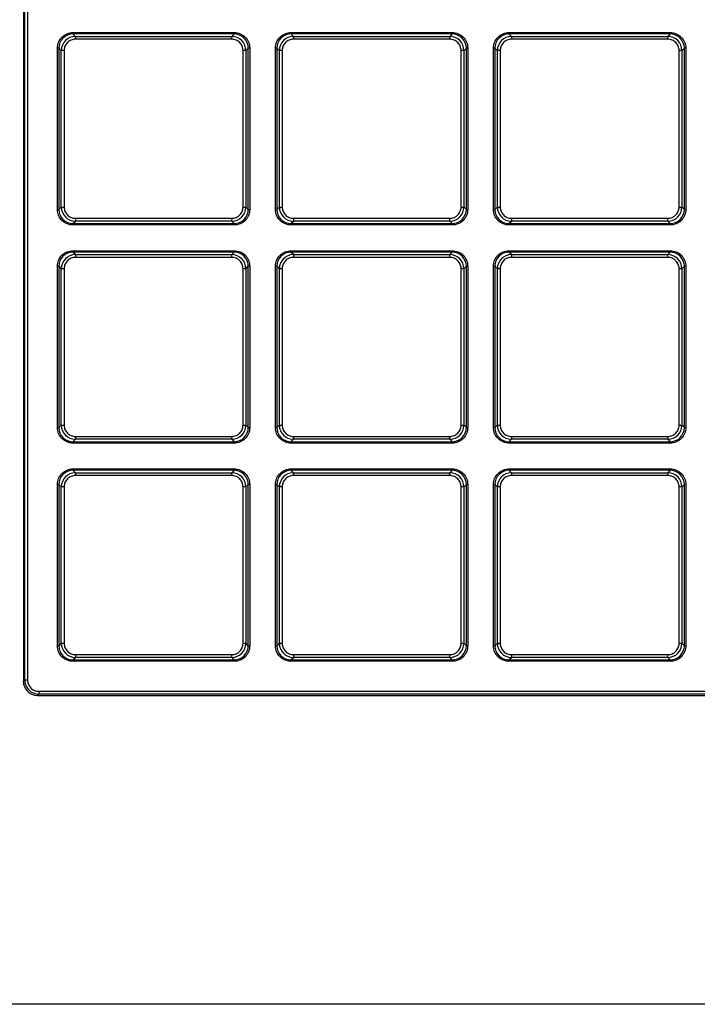
# Model space of a CAD drawing. Units: millimetres. Extents: x -152 to 1911, y -457 to 917.
# Drawn here: x 79 to 319, y -457 to -110 of the extents above; entities that cross this region are included whole.
import ezdxf

# ---------------------------------------------------------------- set-up
doc = ezdxf.new("R2010")
doc.units = ezdxf.units.MM
doc.header["$LTSCALE"] = 65.395
doc.layers.get('0').update_dxf_attribs({"linetype": 'CONTINUOUS'})

msp = doc.modelspace()

# ---------------------------------------------------------------- linework, layer by layer
at = {"color": 7, "linetype": 'Continuous'}
for p, q in [((80.49, 46.96), (80.49, -343.04)), ((80.96, -342.57), (80.96, 46.5)), ((81.96, 46.5), (81.96, -342.57)), ((98.01, -114.09), (98.01, -114.58)), ((98.88, -115.45), (98.01, -114.58)), ((154.97, -114.58), (98.01, -114.58)), ((98.04, -114.09), (154.94, -114.09)), ((154.97, -114.58), (154.11, -115.45)), ((154.97, -114.58), (154.97, -114.09)), ((175.01, -114.09), (175.01, -114.58)), ((175.88, -115.45), (175.01, -114.58)), ((231.97, -114.58), (175.01, -114.58)), ((175.04, -114.09), (231.94, -114.09)), ((231.97, -114.58), (231.11, -115.45)), ((231.97, -114.58), (231.97, -114.09)), ((252.01, -114.09), (252.01, -114.58)), ((252.88, -115.45), (252.01, -114.58)), ((308.97, -114.58), (252.01, -114.58)), ((252.04, -114.09), (308.94, -114.09)), ((308.97, -114.58), (308.11, -115.45)), ((308.97, -114.58), (308.97, -114.09)), ((98.88, -115.45), (98.88, -116.44)), ((98.88, -115.45), (154.11, -115.45)), ((154.11, -116.44), (98.88, -116.44)), ((154.11, -116.44), (154.11, -115.45)), ((175.88, -115.45), (175.88, -116.44)), ((175.88, -115.45), (231.11, -115.45)), ((231.11, -116.44), (175.88, -116.44)), ((231.11, -116.44), (231.11, -115.45)), ((252.88, -115.45), (252.88, -116.44)), ((252.88, -115.45), (308.11, -115.45)), ((308.11, -116.44), (252.88, -116.44)), ((308.11, -116.44), (308.11, -115.45)), ((93.04, -119.56), (92.54, -119.56)), ((92.54, -176.49), (92.54, -119.59)), ((93.04, -119.56), (93.04, -176.52)), ((93.04, -119.56), (93.9, -120.42)), ((93.9, -175.65), (93.9, -120.42)), ((94.89, -120.42), (93.9, -120.42)), ((94.89, -120.42), (94.89, -175.65)), ((158.09, -175.65), (158.09, -120.42)), ((159.08, -120.42), (158.09, -120.42)), ((159.08, -120.42), (159.95, -119.56)), ((159.08, -120.42), (159.08, -175.65)), ((159.95, -176.52), (159.95, -119.56)), ((160.44, -119.56), (159.95, -119.56)), ((160.44, -119.59), (160.44, -176.49)), ((170.04, -119.56), (169.54, -119.56)), ((169.54, -176.49), (169.54, -119.59)), ((170.04, -119.56), (170.04, -176.52)), ((170.04, -119.56), (170.9, -120.42)), ((170.9, -175.65), (170.9, -120.42)), ((171.89, -120.42), (170.9, -120.42)), ((171.89, -120.42), (171.89, -175.65)), ((235.09, -175.65), (235.09, -120.42)), ((236.08, -120.42), (235.09, -120.42)), ((236.08, -120.42), (236.95, -119.56)), ((236.08, -120.42), (236.08, -175.65)), ((236.95, -176.52), (236.95, -119.56)), ((237.44, -119.56), (236.95, -119.56)), ((237.44, -119.59), (237.44, -176.49)), ((247.04, -119.56), (246.54, -119.56)), ((246.54, -176.49), (246.54, -119.59)), ((247.04, -119.56), (247.04, -176.52)), ((247.04, -119.56), (247.9, -120.42)), ((247.9, -175.65), (247.9, -120.42)), ((248.89, -120.42), (247.9, -120.42)), ((248.89, -120.42), (248.89, -175.65)), ((312.09, -175.65), (312.09, -120.42)), ((313.08, -120.42), (312.09, -120.42)), ((313.08, -120.42), (313.95, -119.56)), ((313.08, -120.42), (313.08, -175.65)), ((313.95, -176.52), (313.95, -119.56)), ((314.44, -119.56), (313.95, -119.56)), ((314.44, -119.59), (314.44, -176.49)), ((92.54, -176.52), (93.04, -176.52)), ((93.9, -175.65), (93.04, -176.52)), ((93.9, -175.65), (94.89, -175.65)), ((158.09, -175.65), (159.08, -175.65)), ((159.95, -176.52), (159.08, -175.65)), ((159.95, -176.52), (160.44, -176.52)), ((169.54, -176.52), (170.04, -176.52)), ((170.9, -175.65), (170.04, -176.52)), ((170.9, -175.65), (171.89, -175.65)), ((235.09, -175.65), (236.08, -175.65)), ((236.95, -176.52), (236.08, -175.65)), ((236.95, -176.52), (237.44, -176.52)), ((246.54, -176.52), (247.04, -176.52)), ((247.9, -175.65), (247.04, -176.52)), ((247.9, -175.65), (248.89, -175.65)), ((312.09, -175.65), (313.08, -175.65)), ((313.95, -176.52), (313.08, -175.65)), ((313.95, -176.52), (314.44, -176.52)), ((98.01, -181.49), (98.88, -180.63)), ((98.88, -179.63), (98.88, -180.63)), ((98.88, -179.63), (154.11, -179.63)), ((154.11, -180.63), (98.88, -180.63)), ((154.11, -180.63), (154.11, -179.63)), ((154.11, -180.63), (154.97, -181.49)), ((175.01, -181.49), (175.88, -180.63)), ((175.88, -179.63), (175.88, -180.63)), ((175.88, -179.63), (231.11, -179.63)), ((231.11, -180.63), (175.88, -180.63)), ((231.11, -180.63), (231.11, -179.63)), ((231.11, -180.63), (231.97, -181.49)), ((252.01, -181.49), (252.88, -180.63)), ((252.88, -179.63), (252.88, -180.63)), ((252.88, -179.63), (308.11, -179.63)), ((308.11, -180.63), (252.88, -180.63)), ((308.11, -180.63), (308.11, -179.63)), ((308.11, -180.63), (308.97, -181.49)), ((98.01, -181.49), (98.01, -181.99)), ((98.01, -181.49), (154.97, -181.49)), ((154.94, -181.99), (98.04, -181.99)), ((154.97, -181.99), (154.97, -181.49)), ((175.01, -181.49), (175.01, -181.99)), ((175.01, -181.49), (231.97, -181.49)), ((231.94, -181.99), (175.04, -181.99)), ((231.97, -181.99), (231.97, -181.49)), ((252.01, -181.49), (252.01, -181.99)), ((252.01, -181.49), (308.97, -181.49)), ((308.94, -181.99), (252.04, -181.99)), ((308.97, -181.99), (308.97, -181.49)), ((98.01, -191.09), (98.01, -191.58)), ((98.04, -191.09), (154.94, -191.09)), ((154.97, -191.58), (154.97, -191.09)), ((175.01, -191.09), (175.01, -191.58)), ((175.04, -191.09), (231.94, -191.09)), ((231.97, -191.58), (231.97, -191.09)), ((252.01, -191.09), (252.01, -191.58)), ((252.04, -191.09), (308.94, -191.09)), ((308.97, -191.58), (308.97, -191.09)), ((98.88, -192.45), (98.01, -191.58)), ((154.97, -191.58), (98.01, -191.58)), ((98.88, -192.45), (98.88, -193.44)), ((98.88, -192.45), (154.11, -192.45)), ((154.11, -193.44), (98.88, -193.44)), ((154.97, -191.58), (154.11, -192.45)), ((154.11, -193.44), (154.11, -192.45)), ((175.88, -192.45), (175.01, -191.58)), ((231.97, -191.58), (175.01, -191.58)), ((175.88, -192.45), (175.88, -193.44)), ((175.88, -192.45), (231.11, -192.45)), ((231.11, -193.44), (175.88, -193.44)), ((231.97, -191.58), (231.11, -192.45)), ((231.11, -193.44), (231.11, -192.45)), ((308.97, -191.58), (252.01, -191.58)), ((252.88, -192.45), (252.01, -191.58)), ((252.88, -192.45), (308.11, -192.45)), ((252.88, -192.45), (252.88, -193.44)), ((308.11, -193.44), (252.88, -193.44)), ((308.97, -191.58), (308.11, -192.45)), ((308.11, -193.44), (308.11, -192.45)), ((93.04, -196.56), (92.54, -196.56)), ((92.54, -253.49), (92.54, -196.59)), ((93.04, -196.56), (93.04, -253.52)), ((93.04, -196.56), (93.9, -197.42)), ((93.9, -252.65), (93.9, -197.42)), ((94.89, -197.42), (93.9, -197.42)), ((94.89, -197.42), (94.89, -252.65)), ((158.09, -252.65), (158.09, -197.42)), ((159.08, -197.42), (158.09, -197.42)), ((159.08, -197.42), (159.95, -196.56)), ((159.08, -197.42), (159.08, -252.65)), ((159.95, -253.52), (159.95, -196.56)), ((160.44, -196.56), (159.95, -196.56)), ((160.44, -196.59), (160.44, -253.49)), ((170.04, -196.56), (169.54, -196.56)), ((169.54, -253.49), (169.54, -196.59)), ((170.04, -196.56), (170.9, -197.42)), ((170.04, -196.56), (170.04, -253.52)), ((170.9, -252.65), (170.9, -197.42)), ((171.89, -197.42), (170.9, -197.42)), ((171.89, -197.42), (171.89, -252.65)), ((235.09, -252.65), (235.09, -197.42)), ((236.08, -197.42), (235.09, -197.42)), ((236.08, -197.42), (236.95, -196.56)), ((236.08, -197.42), (236.08, -252.65)), ((236.95, -253.52), (236.95, -196.56)), ((237.44, -196.56), (236.95, -196.56)), ((237.44, -196.59), (237.44, -253.49)), ((247.04, -196.56), (246.54, -196.56)), ((246.54, -253.49), (246.54, -196.59)), ((247.04, -196.56), (247.9, -197.42)), ((247.04, -196.56), (247.04, -253.52)), ((248.89, -197.42), (247.9, -197.42)), ((247.9, -252.65), (247.9, -197.42)), ((248.89, -197.42), (248.89, -252.65)), ((313.08, -197.42), (312.09, -197.42)), ((312.09, -252.65), (312.09, -197.42)), ((313.08, -197.42), (313.95, -196.56)), ((313.08, -197.42), (313.08, -252.65)), ((314.44, -196.56), (313.95, -196.56)), ((313.95, -253.52), (313.95, -196.56)), ((314.44, -196.59), (314.44, -253.49)), ((92.54, -253.52), (93.04, -253.52)), ((93.9, -252.65), (93.04, -253.52)), ((93.9, -252.65), (94.89, -252.65)), ((158.09, -252.65), (159.08, -252.65)), ((159.95, -253.52), (159.08, -252.65)), ((159.95, -253.52), (160.44, -253.52)), ((169.54, -253.52), (170.04, -253.52)), ((170.9, -252.65), (170.04, -253.52)), ((170.9, -252.65), (171.89, -252.65)), ((235.09, -252.65), (236.08, -252.65)), ((236.95, -253.52), (236.08, -252.65)), ((236.95, -253.52), (237.44, -253.52)), ((246.54, -253.52), (247.04, -253.52)), ((247.9, -252.65), (247.04, -253.52)), ((247.9, -252.65), (248.89, -252.65)), ((312.09, -252.65), (313.08, -252.65)), ((313.95, -253.52), (313.08, -252.65)), ((313.95, -253.52), (314.44, -253.52)), ((98.88, -256.63), (98.88, -257.63)), ((98.88, -256.63), (154.11, -256.63)), ((154.11, -257.63), (154.11, -256.63)), ((175.88, -256.63), (175.88, -257.63)), ((175.88, -256.63), (231.11, -256.63)), ((231.11, -257.63), (231.11, -256.63)), ((252.88, -256.63), (308.11, -256.63)), ((252.88, -256.63), (252.88, -257.63)), ((308.11, -257.63), (308.11, -256.63)), ((98.01, -258.49), (98.88, -257.63)), ((98.01, -258.49), (98.01, -258.99)), ((98.01, -258.49), (154.97, -258.49)), ((154.94, -258.99), (98.04, -258.99)), ((154.11, -257.63), (98.88, -257.63)), ((154.11, -257.63), (154.97, -258.49)), ((154.97, -258.99), (154.97, -258.49)), ((175.01, -258.49), (175.88, -257.63)), ((175.01, -258.49), (175.01, -258.99)), ((175.01, -258.49), (231.97, -258.49)), ((231.94, -258.99), (175.04, -258.99)), ((231.11, -257.63), (175.88, -257.63)), ((231.11, -257.63), (231.97, -258.49)), ((231.97, -258.99), (231.97, -258.49)), ((252.01, -258.49), (252.88, -257.63)), ((252.01, -258.49), (308.97, -258.49)), ((252.01, -258.49), (252.01, -258.99)), ((308.94, -258.99), (252.04, -258.99)), ((308.11, -257.63), (252.88, -257.63)), ((308.11, -257.63), (308.97, -258.49)), ((308.97, -258.99), (308.97, -258.49)), ((98.01, -268.09), (98.01, -268.58)), ((98.88, -269.45), (98.01, -268.58)), ((154.97, -268.58), (98.01, -268.58)), ((98.04, -268.09), (154.94, -268.09)), ((98.88, -269.45), (98.88, -270.44)), ((98.88, -269.45), (154.11, -269.45)), ((154.11, -270.44), (98.88, -270.44)), ((154.97, -268.58), (154.11, -269.45)), ((154.11, -270.44), (154.11, -269.45)), ((154.97, -268.58), (154.97, -268.09)), ((175.01, -268.09), (175.01, -268.58)), ((175.88, -269.45), (175.01, -268.58)), ((231.97, -268.58), (175.01, -268.58)), ((175.04, -268.09), (231.94, -268.09)), ((175.88, -269.45), (231.11, -269.45)), ((175.88, -269.45), (175.88, -270.44)), ((231.11, -270.44), (175.88, -270.44)), ((231.97, -268.58), (231.11, -269.45)), ((231.11, -270.44), (231.11, -269.45)), ((231.97, -268.58), (231.97, -268.09)), ((252.01, -268.09), (252.01, -268.58)), ((308.97, -268.58), (252.01, -268.58)), ((252.88, -269.45), (252.01, -268.58)), ((252.04, -268.09), (308.94, -268.09)), ((252.88, -269.45), (308.11, -269.45)), ((252.88, -269.45), (252.88, -270.44)), ((308.11, -270.44), (252.88, -270.44)), ((308.97, -268.58), (308.11, -269.45)), ((308.11, -270.44), (308.11, -269.45)), ((308.97, -268.58), (308.97, -268.09)), ((93.04, -273.56), (92.54, -273.56)), ((92.54, -330.49), (92.54, -273.59)), ((93.04, -273.56), (93.9, -274.42)), ((93.04, -273.56), (93.04, -330.52)), ((93.9, -329.65), (93.9, -274.42)), ((94.89, -274.42), (93.9, -274.42)), ((94.89, -274.42), (94.89, -329.65)), ((158.09, -329.65), (158.09, -274.42)), ((159.08, -274.42), (158.09, -274.42)), ((159.08, -274.42), (159.95, -273.56)), ((159.08, -274.42), (159.08, -329.65)), ((159.95, -330.52), (159.95, -273.56)), ((160.44, -273.56), (159.95, -273.56)), ((160.44, -273.59), (160.44, -330.49)), ((170.04, -273.56), (169.54, -273.56)), ((169.54, -330.49), (169.54, -273.59)), ((170.04, -273.56), (170.9, -274.42)), ((170.04, -273.56), (170.04, -330.52)), ((171.89, -274.42), (170.9, -274.42)), ((170.9, -329.65), (170.9, -274.42)), ((171.89, -274.42), (171.89, -329.65)), ((236.08, -274.42), (235.09, -274.42)), ((235.09, -329.65), (235.09, -274.42)), ((236.08, -274.42), (236.95, -273.56)), ((236.08, -274.42), (236.08, -329.65)), ((237.44, -273.56), (236.95, -273.56)), ((236.95, -330.52), (236.95, -273.56)), ((237.44, -273.59), (237.44, -330.49)), ((247.04, -273.56), (246.54, -273.56)), ((246.54, -330.49), (246.54, -273.59)), ((247.04, -273.56), (247.9, -274.42)), ((247.04, -273.56), (247.04, -330.52)), ((248.89, -274.42), (247.9, -274.42)), ((247.9, -329.65), (247.9, -274.42)), ((248.89, -274.42), (248.89, -329.65)), ((313.08, -274.42), (312.09, -274.42)), ((312.09, -329.65), (312.09, -274.42)), ((313.08, -274.42), (313.95, -273.56)), ((313.08, -274.42), (313.08, -329.65)), ((314.44, -273.56), (313.95, -273.56)), ((313.95, -330.52), (313.95, -273.56)), ((314.44, -273.59), (314.44, -330.49)), ((93.9, -329.65), (93.04, -330.52)), ((93.9, -329.65), (94.89, -329.65)), ((158.09, -329.65), (159.08, -329.65)), ((159.95, -330.52), (159.08, -329.65)), ((170.9, -329.65), (170.04, -330.52)), ((170.9, -329.65), (171.89, -329.65)), ((235.09, -329.65), (236.08, -329.65)), ((236.95, -330.52), (236.08, -329.65)), ((247.9, -329.65), (247.04, -330.52)), ((247.9, -329.65), (248.89, -329.65)), ((312.09, -329.65), (313.08, -329.65)), ((313.95, -330.52), (313.08, -329.65)), ((92.54, -330.52), (93.04, -330.52)), ((159.95, -330.52), (160.44, -330.52)), ((169.54, -330.52), (170.04, -330.52)), ((236.95, -330.52), (237.44, -330.52)), ((246.54, -330.52), (247.04, -330.52)), ((313.95, -330.52), (314.44, -330.52)), ((98.01, -335.49), (98.88, -334.63)), ((98.01, -335.49), (154.97, -335.49)), ((98.01, -335.49), (98.01, -335.99)), ((154.94, -335.99), (98.04, -335.99)), ((98.88, -333.63), (98.88, -334.63)), ((98.88, -333.63), (154.11, -333.63)), ((154.11, -334.63), (98.88, -334.63)), ((154.11, -334.63), (154.11, -333.63)), ((154.11, -334.63), (154.97, -335.49)), ((154.97, -335.99), (154.97, -335.49)), ((175.01, -335.49), (175.88, -334.63)), ((175.01, -335.49), (231.97, -335.49)), ((175.01, -335.49), (175.01, -335.99)), ((231.94, -335.99), (175.04, -335.99)), ((175.88, -333.63), (231.11, -333.63)), ((175.88, -333.63), (175.88, -334.63)), ((231.11, -334.63), (175.88, -334.63)), ((231.11, -334.63), (231.11, -333.63)), ((231.11, -334.63), (231.97, -335.49)), ((231.97, -335.99), (231.97, -335.49)), ((252.01, -335.49), (252.88, -334.63)), ((252.01, -335.49), (308.97, -335.49)), ((252.01, -335.49), (252.01, -335.99)), ((308.94, -335.99), (252.04, -335.99)), ((252.88, -333.63), (308.11, -333.63)), ((252.88, -333.63), (252.88, -334.63)), ((308.11, -334.63), (252.88, -334.63)), ((308.11, -334.63), (308.11, -333.63)), ((308.11, -334.63), (308.97, -335.49)), ((308.97, -335.99), (308.97, -335.49)), ((80.96, -342.57), (80.49, -343.04)), ((80.96, -342.57), (81.96, -342.57)), ((85.96, -346.57), (85.96, -347.57)), ((85.96, -346.57), (475.03, -346.57)), ((85.49, -348.04), (85.96, -347.57)), ((85.49, -348.04), (475.49, -348.04)), ((475.03, -347.57), (85.96, -347.57)), ((1909.69, -457.06), (-152.31, -457.06))]:
    msp.add_line(p, q, dxfattribs=at)
for centre, radius, start, end in [((98.88, -120.43), 4.98, 90.0741, 179.9259), ((154.1, -120.43), 4.98, 0.074, 89.926), ((175.88, -120.43), 4.98, 90.074, 179.926), ((231.1, -120.43), 4.98, 0.0739, 89.9261), ((252.88, -120.43), 4.98, 90.0738, 179.9262), ((308.1, -120.43), 4.98, 0.0737, 89.9263), ((98.88, -175.65), 4.98, 180.074, 269.926), ((154.1, -175.65), 4.98, 270.0739, 359.9261), ((175.88, -175.65), 4.98, 180.0739, 269.9261), ((231.1, -175.65), 4.98, 270.0737, 359.9263), ((252.88, -175.65), 4.98, 180.0737, 269.9263), ((308.1, -175.65), 4.98, 270.0736, 359.9264), ((98.88, -197.43), 4.98, 90.074, 179.926), ((154.1, -197.43), 4.98, 0.0739, 89.9261), ((175.88, -197.43), 4.98, 90.0738, 179.9262), ((231.1, -197.43), 4.98, 0.0737, 89.9263), ((252.88, -197.43), 4.98, 90.0737, 179.9263), ((308.1, -197.43), 4.98, 0.0735, 89.9265), ((98.88, -252.65), 4.98, 180.0739, 269.9261), ((154.1, -252.65), 4.98, 270.0737, 359.9263), ((175.88, -252.65), 4.98, 180.0737, 269.9263), ((231.1, -252.65), 4.98, 270.0736, 359.9264), ((252.88, -252.65), 4.98, 180.0735, 269.9265), ((308.1, -252.65), 4.98, 270.0734, 359.9266), ((98.88, -274.43), 4.98, 90.0738, 179.9262), ((154.1, -274.43), 4.98, 0.0737, 89.9263), ((175.88, -274.43), 4.98, 90.0737, 179.9263), ((231.1, -274.43), 4.98, 0.0735, 89.9265), ((252.88, -274.43), 4.98, 90.0735, 179.9265), ((308.1, -274.43), 4.98, 0.0733, 89.9267), ((98.88, -329.65), 4.98, 180.0737, 269.9263), ((154.1, -329.65), 4.98, 270.0736, 359.9264), ((175.88, -329.65), 4.98, 180.0735, 269.9265), ((231.1, -329.65), 4.98, 270.0734, 359.9266), ((252.88, -329.65), 4.98, 180.0733, 269.9267), ((308.1, -329.65), 4.98, 270.0731, 359.9269), ((85.96, -342.57), 5, 180.0367, 269.9633)]:
    msp.add_arc(centre, radius, start, end, dxfattribs=at)
msp.add_ellipse((85.49, -343.04), major_axis=(3.54, 3.54), ratio=0.998892, start_param=2.356749, end_param=3.926437, dxfattribs=at)
for points, knots in [([(92.54, -119.59), (92.54, -118.87), (92.81, -117.42), (94.04, -115.58), (95.87, -114.36), (97.32, -114.09), (98.04, -114.09)], [0, 0, 0, 0, 0.249987, 0.500011, 0.750029, 1, 1, 1, 1]), ([(98.01, -114.58), (96.74, -114.58), (94.09, -115.64), (93.03, -118.29), (93.04, -119.56)], [0, 0, 0, 0, 0.500022, 1, 1, 1, 1]), ([(154.94, -114.09), (155.66, -114.09), (157.11, -114.36), (158.94, -115.58), (160.17, -117.42), (160.44, -118.87), (160.44, -119.59)], [0, 0, 0, 0, 0.249969, 0.499972, 0.749988, 1, 1, 1, 1]), ([(159.95, -119.56), (159.95, -118.29), (158.89, -115.64), (156.24, -114.58), (154.97, -114.58)], [0, 0, 0, 0, 0.499978, 1, 1, 1, 1]), ([(169.54, -119.59), (169.54, -118.87), (169.81, -117.42), (171.04, -115.58), (172.87, -114.36), (174.32, -114.09), (175.04, -114.09)], [0, 0, 0, 0, 0.249987, 0.500011, 0.750029, 1, 1, 1, 1]), ([(175.01, -114.58), (173.74, -114.58), (171.09, -115.64), (170.03, -118.29), (170.04, -119.56)], [0, 0, 0, 0, 0.500022, 1, 1, 1, 1]), ([(231.94, -114.09), (232.66, -114.09), (234.11, -114.36), (235.94, -115.58), (237.17, -117.42), (237.44, -118.87), (237.44, -119.59)], [0, 0, 0, 0, 0.249987, 0.500011, 0.750029, 1, 1, 1, 1]), ([(236.95, -119.56), (236.95, -118.29), (235.89, -115.64), (233.24, -114.58), (231.97, -114.58)], [0, 0, 0, 0, 0.500022, 1, 1, 1, 1]), ([(246.54, -119.59), (246.54, -118.87), (246.81, -117.42), (248.04, -115.58), (249.87, -114.36), (251.32, -114.09), (252.04, -114.09)], [0, 0, 0, 0, 0.249987, 0.500011, 0.750029, 1, 1, 1, 1]), ([(252.01, -114.58), (250.74, -114.58), (248.09, -115.64), (247.03, -118.29), (247.04, -119.56)], [0, 0, 0, 0, 0.500022, 1, 1, 1, 1]), ([(308.94, -114.09), (309.66, -114.09), (311.11, -114.36), (312.94, -115.58), (314.17, -117.42), (314.44, -118.87), (314.44, -119.59)], [0, 0, 0, 0, 0.249969, 0.499972, 0.749988, 1, 1, 1, 1]), ([(313.95, -119.56), (313.95, -118.29), (312.89, -115.64), (310.24, -114.58), (308.97, -114.58)], [0, 0, 0, 0, 0.499978, 1, 1, 1, 1]), ([(98.88, -116.44), (98.36, -116.45), (97.31, -116.65), (95.99, -117.53), (95.1, -118.86), (94.9, -119.91), (94.89, -120.42)], [0, 0, 0, 0, 0.249987, 0.50001, 0.750028, 1, 1, 1, 1]), ([(158.09, -120.42), (158.08, -119.91), (157.88, -118.86), (157, -117.53), (155.67, -116.65), (154.62, -116.45), (154.11, -116.44)], [0, 0, 0, 0, 0.24997, 0.499973, 0.749988, 1, 1, 1, 1]), ([(175.88, -116.44), (175.36, -116.45), (174.31, -116.65), (172.99, -117.53), (172.1, -118.86), (171.9, -119.91), (171.89, -120.42)], [0, 0, 0, 0, 0.24997, 0.499973, 0.749988, 1, 1, 1, 1]), ([(235.09, -120.42), (235.08, -119.91), (234.88, -118.86), (234, -117.53), (232.67, -116.65), (231.62, -116.45), (231.11, -116.44)], [0, 0, 0, 0, 0.249987, 0.50001, 0.750028, 1, 1, 1, 1]), ([(252.88, -116.44), (252.36, -116.45), (251.31, -116.65), (249.99, -117.53), (249.1, -118.86), (248.9, -119.91), (248.89, -120.42)], [0, 0, 0, 0, 0.24997, 0.499973, 0.749988, 1, 1, 1, 1]), ([(312.09, -120.42), (312.08, -119.91), (311.88, -118.86), (311, -117.53), (309.67, -116.65), (308.62, -116.45), (308.11, -116.44)], [0, 0, 0, 0, 0.249987, 0.50001, 0.750028, 1, 1, 1, 1]), ([(98.04, -181.99), (97.32, -181.99), (95.87, -181.72), (94.04, -180.49), (92.81, -178.66), (92.54, -177.21), (92.54, -176.49)], [0, 0, 0, 0, 0.249987, 0.500011, 0.750029, 1, 1, 1, 1]), ([(93.04, -176.52), (93.03, -177.79), (94.09, -180.44), (96.74, -181.5), (98.01, -181.49)], [0, 0, 0, 0, 0.500022, 1, 1, 1, 1]), ([(94.89, -175.65), (94.9, -176.17), (95.1, -177.22), (95.99, -178.54), (97.31, -179.43), (98.36, -179.63), (98.88, -179.63)], [0, 0, 0, 0, 0.249987, 0.50001, 0.750028, 1, 1, 1, 1]), ([(154.11, -179.63), (154.62, -179.63), (155.67, -179.43), (156.99, -178.54), (157.88, -177.22), (158.08, -176.17), (158.09, -175.65)], [0, 0, 0, 0, 0.24997, 0.499973, 0.749988, 1, 1, 1, 1]), ([(160.44, -176.49), (160.44, -177.21), (160.17, -178.66), (158.94, -180.49), (157.11, -181.72), (155.66, -181.99), (154.94, -181.99)], [0, 0, 0, 0, 0.249969, 0.499972, 0.749988, 1, 1, 1, 1]), ([(154.97, -181.49), (156.24, -181.5), (158.89, -180.44), (159.95, -177.79), (159.95, -176.52)], [0, 0, 0, 0, 0.499978, 1, 1, 1, 1]), ([(175.04, -181.99), (174.32, -181.99), (172.87, -181.72), (171.04, -180.49), (169.81, -178.66), (169.54, -177.21), (169.54, -176.49)], [0, 0, 0, 0, 0.249987, 0.500011, 0.750029, 1, 1, 1, 1]), ([(170.04, -176.52), (170.03, -177.79), (171.09, -180.44), (173.74, -181.5), (175.01, -181.49)], [0, 0, 0, 0, 0.500022, 1, 1, 1, 1]), ([(171.89, -175.65), (171.9, -176.17), (172.1, -177.22), (172.99, -178.54), (174.31, -179.43), (175.36, -179.63), (175.88, -179.63)], [0, 0, 0, 0, 0.24997, 0.499973, 0.749988, 1, 1, 1, 1]), ([(231.11, -179.63), (231.62, -179.63), (232.67, -179.43), (234, -178.54), (234.88, -177.22), (235.08, -176.17), (235.09, -175.65)], [0, 0, 0, 0, 0.249987, 0.50001, 0.750028, 1, 1, 1, 1]), ([(237.44, -176.49), (237.44, -177.21), (237.17, -178.66), (235.94, -180.49), (234.11, -181.72), (232.66, -181.99), (231.94, -181.99)], [0, 0, 0, 0, 0.249987, 0.500011, 0.750029, 1, 1, 1, 1]), ([(231.97, -181.49), (233.24, -181.5), (235.89, -180.44), (236.95, -177.79), (236.95, -176.52)], [0, 0, 0, 0, 0.500022, 1, 1, 1, 1]), ([(252.04, -181.99), (251.32, -181.99), (249.87, -181.72), (248.04, -180.49), (246.81, -178.66), (246.54, -177.21), (246.54, -176.49)], [0, 0, 0, 0, 0.249969, 0.499972, 0.749988, 1, 1, 1, 1]), ([(247.04, -176.52), (247.03, -177.79), (248.09, -180.44), (250.74, -181.5), (252.01, -181.49)], [0, 0, 0, 0, 0.499978, 1, 1, 1, 1]), ([(248.89, -175.65), (248.9, -176.17), (249.1, -177.22), (249.99, -178.54), (251.31, -179.43), (252.36, -179.63), (252.88, -179.63)], [0, 0, 0, 0, 0.24997, 0.499973, 0.749988, 1, 1, 1, 1]), ([(308.11, -179.63), (308.62, -179.63), (309.67, -179.43), (310.99, -178.54), (311.88, -177.22), (312.08, -176.17), (312.09, -175.65)], [0, 0, 0, 0, 0.24997, 0.499973, 0.749988, 1, 1, 1, 1]), ([(314.44, -176.49), (314.44, -177.21), (314.17, -178.66), (312.94, -180.49), (311.11, -181.72), (309.66, -181.99), (308.94, -181.99)], [0, 0, 0, 0, 0.249987, 0.500011, 0.750028, 1, 1, 1, 1]), ([(308.97, -181.49), (310.24, -181.5), (312.89, -180.44), (313.95, -177.79), (313.95, -176.52)], [0, 0, 0, 0, 0.500022, 1, 1, 1, 1]), ([(92.54, -196.59), (92.54, -195.87), (92.81, -194.42), (94.04, -192.58), (95.87, -191.36), (97.32, -191.09), (98.04, -191.09)], [0, 0, 0, 0, 0.249987, 0.500011, 0.750029, 1, 1, 1, 1]), ([(154.94, -191.09), (155.66, -191.09), (157.11, -191.36), (158.94, -192.58), (160.17, -194.42), (160.44, -195.87), (160.44, -196.59)], [0, 0, 0, 0, 0.249987, 0.500011, 0.750029, 1, 1, 1, 1]), ([(169.54, -196.59), (169.54, -195.87), (169.81, -194.42), (171.04, -192.59), (172.87, -191.36), (174.32, -191.09), (175.04, -191.09)], [0, 0, 0, 0, 0.249969, 0.499972, 0.749988, 1, 1, 1, 1]), ([(231.94, -191.09), (232.66, -191.09), (234.11, -191.36), (235.94, -192.58), (237.17, -194.42), (237.44, -195.87), (237.44, -196.59)], [0, 0, 0, 0, 0.249987, 0.500011, 0.750029, 1, 1, 1, 1]), ([(246.54, -196.59), (246.54, -195.87), (246.81, -194.42), (248.04, -192.58), (249.87, -191.36), (251.32, -191.09), (252.04, -191.09)], [0, 0, 0, 0, 0.249987, 0.500011, 0.750029, 1, 1, 1, 1]), ([(308.94, -191.09), (309.66, -191.09), (311.11, -191.36), (312.94, -192.58), (314.17, -194.42), (314.44, -195.87), (314.44, -196.59)], [0, 0, 0, 0, 0.249969, 0.499972, 0.749988, 1, 1, 1, 1]), ([(98.01, -191.58), (96.74, -191.58), (94.09, -192.64), (93.03, -195.29), (93.04, -196.56)], [0, 0, 0, 0, 0.500022, 1, 1, 1, 1]), ([(98.88, -193.44), (98.36, -193.45), (97.31, -193.65), (95.99, -194.53), (95.1, -195.86), (94.9, -196.91), (94.89, -197.42)], [0, 0, 0, 0, 0.24997, 0.499973, 0.749988, 1, 1, 1, 1]), ([(158.09, -197.42), (158.08, -196.91), (157.88, -195.86), (157, -194.53), (155.67, -193.65), (154.62, -193.45), (154.11, -193.44)], [0, 0, 0, 0, 0.249987, 0.50001, 0.750028, 1, 1, 1, 1]), ([(159.95, -196.56), (159.95, -195.29), (158.89, -192.64), (156.24, -191.58), (154.97, -191.58)], [0, 0, 0, 0, 0.500022, 1, 1, 1, 1]), ([(175.01, -191.58), (173.74, -191.58), (171.09, -192.64), (170.03, -195.29), (170.04, -196.56)], [0, 0, 0, 0, 0.499978, 1, 1, 1, 1]), ([(175.88, -193.44), (175.36, -193.45), (174.31, -193.65), (172.99, -194.53), (172.1, -195.86), (171.9, -196.91), (171.89, -197.42)], [0, 0, 0, 0, 0.249987, 0.50001, 0.750028, 1, 1, 1, 1]), ([(235.09, -197.42), (235.08, -196.91), (234.88, -195.86), (234, -194.53), (232.67, -193.65), (231.62, -193.45), (231.11, -193.44)], [0, 0, 0, 0, 0.24997, 0.499973, 0.749988, 1, 1, 1, 1]), ([(236.95, -196.56), (236.95, -195.29), (235.89, -192.64), (233.24, -191.58), (231.97, -191.58)], [0, 0, 0, 0, 0.500022, 1, 1, 1, 1]), ([(252.01, -191.58), (250.74, -191.58), (248.09, -192.64), (247.03, -195.29), (247.04, -196.56)], [0, 0, 0, 0, 0.500022, 1, 1, 1, 1]), ([(252.88, -193.44), (252.36, -193.45), (251.31, -193.65), (249.99, -194.53), (249.1, -195.86), (248.9, -196.91), (248.89, -197.42)], [0, 0, 0, 0, 0.24997, 0.499973, 0.749988, 1, 1, 1, 1]), ([(312.09, -197.42), (312.08, -196.91), (311.88, -195.86), (311, -194.53), (309.67, -193.65), (308.62, -193.45), (308.11, -193.44)], [0, 0, 0, 0, 0.24997, 0.499973, 0.749988, 1, 1, 1, 1]), ([(313.95, -196.56), (313.95, -195.29), (312.89, -192.64), (310.24, -191.58), (308.97, -191.58)], [0, 0, 0, 0, 0.499978, 1, 1, 1, 1]), ([(98.04, -258.99), (97.32, -258.99), (95.87, -258.72), (94.04, -257.49), (92.81, -255.66), (92.54, -254.21), (92.54, -253.49)], [0, 0, 0, 0, 0.249969, 0.499972, 0.749988, 1, 1, 1, 1]), ([(93.04, -253.52), (93.03, -254.79), (94.09, -257.44), (96.74, -258.5), (98.01, -258.49)], [0, 0, 0, 0, 0.499978, 1, 1, 1, 1]), ([(94.89, -252.65), (94.9, -253.17), (95.1, -254.22), (95.99, -255.54), (97.31, -256.43), (98.36, -256.63), (98.88, -256.63)], [0, 0, 0, 0, 0.24997, 0.499973, 0.749988, 1, 1, 1, 1]), ([(154.11, -256.63), (154.62, -256.63), (155.67, -256.43), (157, -255.54), (157.88, -254.22), (158.08, -253.17), (158.09, -252.65)], [0, 0, 0, 0, 0.249987, 0.50001, 0.750028, 1, 1, 1, 1]), ([(160.44, -253.49), (160.44, -254.21), (160.17, -255.66), (158.94, -257.49), (157.11, -258.72), (155.66, -258.99), (154.94, -258.99)], [0, 0, 0, 0, 0.249969, 0.499972, 0.749988, 1, 1, 1, 1]), ([(154.97, -258.49), (156.24, -258.5), (158.89, -257.44), (159.95, -254.79), (159.95, -253.52)], [0, 0, 0, 0, 0.499978, 1, 1, 1, 1]), ([(175.04, -258.99), (174.32, -258.99), (172.87, -258.72), (171.04, -257.49), (169.81, -255.66), (169.54, -254.21), (169.54, -253.49)], [0, 0, 0, 0, 0.249987, 0.500011, 0.750029, 1, 1, 1, 1]), ([(170.04, -253.52), (170.03, -254.79), (171.09, -257.44), (173.74, -258.5), (175.01, -258.49)], [0, 0, 0, 0, 0.500022, 1, 1, 1, 1]), ([(171.89, -252.65), (171.9, -253.17), (172.1, -254.22), (172.99, -255.54), (174.31, -256.43), (175.36, -256.63), (175.88, -256.63)], [0, 0, 0, 0, 0.249987, 0.50001, 0.750028, 1, 1, 1, 1]), ([(231.11, -256.63), (231.62, -256.63), (232.67, -256.43), (233.99, -255.54), (234.88, -254.22), (235.08, -253.17), (235.09, -252.65)], [0, 0, 0, 0, 0.24997, 0.499973, 0.749988, 1, 1, 1, 1]), ([(237.44, -253.49), (237.44, -254.21), (237.17, -255.66), (235.94, -257.49), (234.11, -258.72), (232.66, -258.99), (231.94, -258.99)], [0, 0, 0, 0, 0.249969, 0.499972, 0.749988, 1, 1, 1, 1]), ([(231.97, -258.49), (233.24, -258.5), (235.89, -257.44), (236.95, -254.79), (236.95, -253.52)], [0, 0, 0, 0, 0.499978, 1, 1, 1, 1]), ([(252.04, -258.99), (251.32, -258.99), (249.87, -258.72), (248.04, -257.49), (246.81, -255.66), (246.54, -254.21), (246.54, -253.49)], [0, 0, 0, 0, 0.249969, 0.499972, 0.749988, 1, 1, 1, 1]), ([(247.04, -253.52), (247.03, -254.79), (248.09, -257.44), (250.74, -258.5), (252.01, -258.49)], [0, 0, 0, 0, 0.499978, 1, 1, 1, 1]), ([(248.89, -252.65), (248.9, -253.17), (249.1, -254.22), (249.99, -255.54), (251.31, -256.43), (252.36, -256.63), (252.88, -256.63)], [0, 0, 0, 0, 0.249987, 0.50001, 0.750028, 1, 1, 1, 1]), ([(308.11, -256.63), (308.62, -256.63), (309.67, -256.43), (310.99, -255.54), (311.88, -254.22), (312.08, -253.17), (312.09, -252.65)], [0, 0, 0, 0, 0.24997, 0.499973, 0.749988, 1, 1, 1, 1]), ([(314.44, -253.49), (314.44, -254.21), (314.17, -255.66), (312.94, -257.49), (311.11, -258.72), (309.66, -258.99), (308.94, -258.99)], [0, 0, 0, 0, 0.249987, 0.500011, 0.750028, 1, 1, 1, 1]), ([(308.97, -258.49), (310.24, -258.5), (312.89, -257.44), (313.95, -254.79), (313.95, -253.52)], [0, 0, 0, 0, 0.500021, 1, 1, 1, 1]), ([(92.54, -273.59), (92.54, -272.87), (92.81, -271.42), (94.04, -269.59), (95.87, -268.36), (97.32, -268.09), (98.04, -268.09)], [0, 0, 0, 0, 0.249969, 0.499972, 0.749988, 1, 1, 1, 1]), ([(98.01, -268.58), (96.74, -268.58), (94.09, -269.64), (93.03, -272.29), (93.04, -273.56)], [0, 0, 0, 0, 0.499978, 1, 1, 1, 1]), ([(98.88, -270.44), (98.36, -270.45), (97.31, -270.65), (95.99, -271.53), (95.1, -272.86), (94.9, -273.91), (94.89, -274.42)], [0, 0, 0, 0, 0.24997, 0.499973, 0.749988, 1, 1, 1, 1]), ([(158.09, -274.42), (158.08, -273.91), (157.88, -272.86), (157, -271.53), (155.67, -270.65), (154.62, -270.45), (154.11, -270.44)], [0, 0, 0, 0, 0.24997, 0.499973, 0.749988, 1, 1, 1, 1]), ([(154.94, -268.09), (155.66, -268.09), (157.11, -268.36), (158.94, -269.58), (160.17, -271.42), (160.44, -272.87), (160.44, -273.59)], [0, 0, 0, 0, 0.249987, 0.500011, 0.750029, 1, 1, 1, 1]), ([(159.95, -273.56), (159.95, -272.29), (158.89, -269.64), (156.24, -268.58), (154.97, -268.58)], [0, 0, 0, 0, 0.500022, 1, 1, 1, 1]), ([(169.54, -273.59), (169.54, -272.87), (169.81, -271.42), (171.04, -269.59), (172.87, -268.36), (174.32, -268.09), (175.04, -268.09)], [0, 0, 0, 0, 0.249969, 0.499972, 0.749988, 1, 1, 1, 1]), ([(175.01, -268.58), (173.74, -268.58), (171.09, -269.64), (170.03, -272.29), (170.04, -273.56)], [0, 0, 0, 0, 0.499978, 1, 1, 1, 1]), ([(175.88, -270.44), (175.36, -270.45), (174.31, -270.65), (172.99, -271.53), (172.1, -272.86), (171.9, -273.91), (171.89, -274.42)], [0, 0, 0, 0, 0.24997, 0.499973, 0.749988, 1, 1, 1, 1]), ([(235.09, -274.42), (235.08, -273.91), (234.88, -272.86), (234, -271.53), (232.67, -270.65), (231.62, -270.45), (231.11, -270.44)], [0, 0, 0, 0, 0.24997, 0.499973, 0.749988, 1, 1, 1, 1]), ([(231.94, -268.09), (232.66, -268.09), (234.11, -268.36), (235.94, -269.58), (237.17, -271.42), (237.44, -272.87), (237.44, -273.59)], [0, 0, 0, 0, 0.249969, 0.499972, 0.749988, 1, 1, 1, 1]), ([(236.95, -273.56), (236.95, -272.29), (235.89, -269.64), (233.24, -268.58), (231.97, -268.58)], [0, 0, 0, 0, 0.499978, 1, 1, 1, 1]), ([(246.54, -273.59), (246.54, -272.87), (246.81, -271.42), (248.04, -269.58), (249.87, -268.36), (251.32, -268.09), (252.04, -268.09)], [0, 0, 0, 0, 0.249987, 0.500011, 0.750028, 1, 1, 1, 1]), ([(252.01, -268.58), (250.74, -268.58), (248.09, -269.64), (247.03, -272.29), (247.04, -273.56)], [0, 0, 0, 0, 0.500022, 1, 1, 1, 1]), ([(252.88, -270.44), (252.36, -270.45), (251.31, -270.65), (249.99, -271.53), (249.1, -272.86), (248.9, -273.91), (248.89, -274.42)], [0, 0, 0, 0, 0.24997, 0.499973, 0.749988, 1, 1, 1, 1]), ([(312.09, -274.42), (312.08, -273.91), (311.88, -272.86), (311, -271.53), (309.67, -270.65), (308.62, -270.45), (308.11, -270.44)], [0, 0, 0, 0, 0.24997, 0.499973, 0.749988, 1, 1, 1, 1]), ([(308.94, -268.09), (309.66, -268.09), (311.11, -268.36), (312.94, -269.58), (314.17, -271.42), (314.44, -272.87), (314.44, -273.59)], [0, 0, 0, 0, 0.249987, 0.500011, 0.750028, 1, 1, 1, 1]), ([(313.95, -273.56), (313.95, -272.29), (312.89, -269.64), (310.24, -268.58), (308.97, -268.58)], [0, 0, 0, 0, 0.500021, 1, 1, 1, 1]), ([(94.89, -329.65), (94.9, -330.17), (95.1, -331.22), (95.99, -332.54), (97.31, -333.43), (98.36, -333.63), (98.88, -333.63)], [0, 0, 0, 0, 0.24997, 0.499973, 0.749988, 1, 1, 1, 1]), ([(154.11, -333.63), (154.62, -333.63), (155.67, -333.43), (156.99, -332.54), (157.88, -331.22), (158.08, -330.17), (158.09, -329.65)], [0, 0, 0, 0, 0.24997, 0.499973, 0.749988, 1, 1, 1, 1]), ([(171.89, -329.65), (171.9, -330.17), (172.1, -331.22), (172.99, -332.54), (174.31, -333.43), (175.36, -333.63), (175.88, -333.63)], [0, 0, 0, 0, 0.24997, 0.499973, 0.749988, 1, 1, 1, 1]), ([(231.11, -333.63), (231.62, -333.63), (232.67, -333.43), (234, -332.54), (234.88, -331.22), (235.08, -330.17), (235.09, -329.65)], [0, 0, 0, 0, 0.249987, 0.50001, 0.750028, 1, 1, 1, 1]), ([(248.89, -329.65), (248.9, -330.17), (249.1, -331.22), (249.99, -332.54), (251.31, -333.43), (252.36, -333.63), (252.88, -333.63)], [0, 0, 0, 0, 0.249987, 0.50001, 0.750028, 1, 1, 1, 1]), ([(308.11, -333.63), (308.62, -333.63), (309.67, -333.43), (311, -332.54), (311.88, -331.22), (312.08, -330.17), (312.09, -329.65)], [0, 0, 0, 0, 0.249987, 0.50001, 0.750028, 1, 1, 1, 1]), ([(98.04, -335.99), (97.32, -335.99), (95.87, -335.72), (94.04, -334.49), (92.81, -332.66), (92.54, -331.21), (92.54, -330.49)], [0, 0, 0, 0, 0.249987, 0.500011, 0.750029, 1, 1, 1, 1]), ([(93.04, -330.52), (93.03, -331.79), (94.09, -334.44), (96.74, -335.5), (98.01, -335.49)], [0, 0, 0, 0, 0.500022, 1, 1, 1, 1]), ([(160.44, -330.49), (160.44, -331.21), (160.17, -332.66), (158.94, -334.49), (157.11, -335.72), (155.66, -335.99), (154.94, -335.99)], [0, 0, 0, 0, 0.249969, 0.499972, 0.749988, 1, 1, 1, 1]), ([(154.97, -335.49), (156.24, -335.5), (158.89, -334.44), (159.95, -331.79), (159.95, -330.52)], [0, 0, 0, 0, 0.499978, 1, 1, 1, 1]), ([(175.04, -335.99), (174.32, -335.99), (172.87, -335.72), (171.04, -334.49), (169.81, -332.66), (169.54, -331.21), (169.54, -330.49)], [0, 0, 0, 0, 0.249987, 0.500011, 0.750028, 1, 1, 1, 1]), ([(170.04, -330.52), (170.03, -331.79), (171.09, -334.44), (173.74, -335.5), (175.01, -335.49)], [0, 0, 0, 0, 0.500022, 1, 1, 1, 1]), ([(237.44, -330.49), (237.44, -331.21), (237.17, -332.66), (235.94, -334.49), (234.11, -335.72), (232.66, -335.99), (231.94, -335.99)], [0, 0, 0, 0, 0.249987, 0.500011, 0.750028, 1, 1, 1, 1]), ([(231.97, -335.49), (233.24, -335.5), (235.89, -334.44), (236.95, -331.79), (236.95, -330.52)], [0, 0, 0, 0, 0.500021, 1, 1, 1, 1]), ([(252.04, -335.99), (251.32, -335.99), (249.87, -335.72), (248.04, -334.49), (246.81, -332.66), (246.54, -331.21), (246.54, -330.49)], [0, 0, 0, 0, 0.249987, 0.500011, 0.750028, 1, 1, 1, 1]), ([(247.04, -330.52), (247.03, -331.79), (248.09, -334.44), (250.74, -335.5), (252.01, -335.49)], [0, 0, 0, 0, 0.500021, 1, 1, 1, 1]), ([(314.44, -330.49), (314.44, -331.21), (314.17, -332.66), (312.94, -334.49), (311.11, -335.72), (309.66, -335.99), (308.94, -335.99)], [0, 0, 0, 0, 0.249969, 0.499972, 0.749988, 1, 1, 1, 1]), ([(308.97, -335.49), (310.24, -335.5), (312.89, -334.44), (313.95, -331.79), (313.95, -330.52)], [0, 0, 0, 0, 0.499979, 1, 1, 1, 1]), ([(81.96, -342.57), (81.96, -343.09), (82.16, -344.15), (83.06, -345.47), (84.38, -346.37), (85.44, -346.57), (85.96, -346.57)], [0, 0, 0, 0, 0.249978, 0.500008, 0.750033, 1, 1, 1, 1])]:
    msp.add_open_spline(points, degree=3, knots=knots, dxfattribs=at)

doc.saveas('drawing.dxf')
